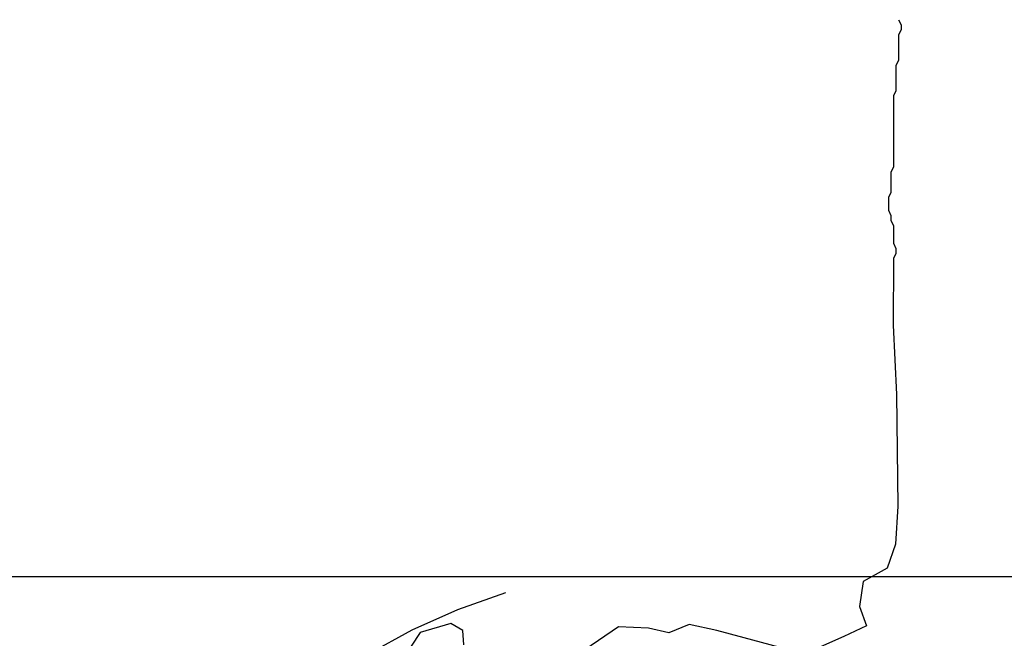
# Model space of a CAD drawing. Units: metres. Extents: x 152.87 to 160.68, y 34.01 to 39.55.
# Drawn here: x 155.43 to 155.9, y 38.28 to 38.58 of the extents above; entities that cross this region are included whole.
import ezdxf

# ---------------------------------------------------------------- set-up
doc = ezdxf.new("R2010")
doc.units = ezdxf.units.M
doc.linetypes.add('DASHED2', pattern=[0.375, 0.25, -0.125])
doc.layers.add('M-SEKTION', color=4, linetype='CONTINUOUS')
doc.layers.add('M-VÄXT', color=3, linetype='CONTINUOUS')

msp = doc.modelspace()

# ---------------------------------------------------------------- linework, layer by layer
at = {"layer": 'M-SEKTION', "ltscale": 0.1}
msp.add_line((153.73505, 38.30872), (158.03505, 38.30872), dxfattribs=at)
at = {"layer": 'M-VÄXT'}
for p, q in [((155.85164, 38.57744), (155.85286, 38.57498)), ((155.85286, 38.57253), (155.85164, 38.57008)), ((155.85286, 38.57498), (155.85286, 38.57253)), ((155.85164, 38.57008), (155.85164, 38.55782)), ((155.85164, 38.55782), (155.85041, 38.55536)), ((155.85041, 38.55536), (155.85041, 38.5431)), ((155.85041, 38.5431), (155.84918, 38.54065)), ((155.84918, 38.54065), (155.84918, 38.50632)), ((155.84918, 38.50632), (155.84796, 38.50387)), ((155.84796, 38.50387), (155.84796, 38.49405)), ((155.84796, 38.49405), (155.84673, 38.4916)), ((155.84673, 38.4916), (155.84673, 38.48547)), ((155.84673, 38.48547), (155.84796, 38.48302)), ((155.84796, 38.48302), (155.84796, 38.48057)), ((155.84796, 38.48057), (155.84918, 38.47811)), ((155.84918, 38.47811), (155.84918, 38.46953)), ((155.84918, 38.46953), (155.85041, 38.46708)), ((155.85041, 38.46463), (155.84918, 38.46217)), ((155.85041, 38.46708), (155.85041, 38.46463)), ((155.84918, 38.46217), (155.84909, 38.43005)), ((155.84909, 38.43005), (155.85059, 38.39661)), ((155.85059, 38.39661), (155.85128, 38.34277)), ((155.85128, 38.34277), (155.85012, 38.32429)), ((155.85012, 38.32429), (155.84608, 38.31273)), ((155.84608, 38.31273), (155.83452, 38.30638)), ((155.83452, 38.30638), (155.83279, 38.29425)), ((155.83279, 38.29425), (155.83625, 38.285)), ((155.63553, 38.28603), (155.62081, 38.28178)), ((155.64137, 38.28268), (155.63553, 38.28603)), ((155.64195, 38.27575), (155.64137, 38.28268)), ((155.7165, 38.28441), (155.70032, 38.27344)), ((155.73094, 38.28384), (155.7165, 38.28441)), ((155.74077, 38.28152), (155.73094, 38.28384)), ((155.75059, 38.28557), (155.74077, 38.28152)), ((155.76389, 38.28268), (155.75059, 38.28557)), ((155.77718, 38.27921), (155.76389, 38.28268)), ((155.83625, 38.285), (155.82527, 38.27981)), ((155.62081, 38.28178), (155.61638, 38.27518)), ((155.79394, 38.27459), (155.77718, 38.27921)), ((155.82527, 38.27981), (155.80967, 38.27287))]:
    msp.add_line(p, q, dxfattribs=at)
at = {"layer": 'M-VÄXT', "linetype": 'DASHED2'}
msp.add_arc((155.7503, 38.0142), 0.3, 107.1222, 252.8778, dxfattribs=at)

doc.saveas('drawing.dxf')
